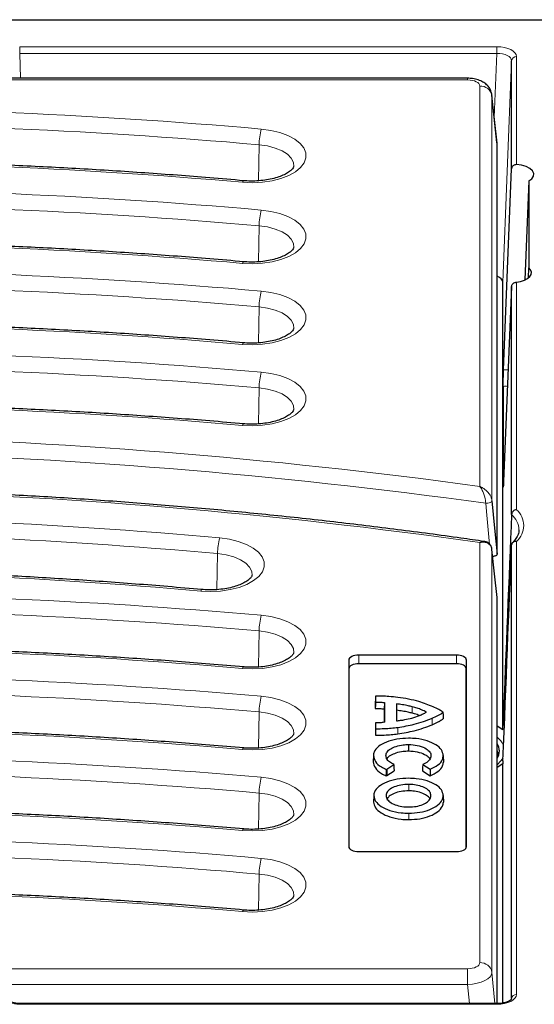
# Model space of a CAD drawing. Units: millimetres. Extents: x 0 to 420, y 0 to 297.
# Drawn here: x 357 to 383, y 127 to 177 of the extents above; entities that cross this region are included whole.
import ezdxf

# ---------------------------------------------------------------- set-up
doc = ezdxf.new("R2010")
doc.units = ezdxf.units.MM

msp = doc.modelspace()

# ---------------------------------------------------------------- linework, layer by layer
at = {"color": 7, "linetype": 'Continuous', "lineweight": 25}
for p, q in [((248.2062, 176.8423), (384.4562, 176.8423)), ((381.9478, 169.2513), (381.9478, 174.7544)), ((379.7047, 173.8617), (319.704, 173.8617)), ((381.2044, 170.597), (380.9479, 173.0081)), ((381.2062, 170.0288), (381.2062, 170.5637)), ((381.2062, 149.6413), (381.2062, 169.8816)), ((381.5415, 159.0232), (381.9478, 169.2513)), ((382.8317, 168.6366), (382.6316, 163.5984)), ((382.8317, 168.6366), (382.8317, 164.2094)), ((382.8112, 163.7076), (382.8317, 164.2094)), ((381.5022, 140.7054), (381.5022, 163.4822)), ((381.9478, 163.2615), (381.5415, 153.3382)), ((381.9478, 151.6601), (381.9478, 163.2615)), ((381.5202, 158.1772), (381.5202, 153.1239)), ((381.9476, 151.6563), (381.9478, 151.6601)), ((381.9478, 150.1067), (381.9476, 150.1029)), ((381.9478, 127.0124), (381.9478, 150.1067)), ((381.0298, 149.522), (380.987, 149.5193)), ((381.2062, 126.7552), (381.2062, 147.4315)), ((379.1375, 144.4955), (374.1625, 144.4955)), ((373.65, 144.2392), (373.65, 134.7517)), ((379.1375, 144.0581), (374.1625, 144.0581)), ((379.65, 134.7517), (379.65, 144.2392)), ((373.6587, 143.8062), (373.6587, 134.7046)), ((379.6413, 134.7046), (379.6413, 143.8062)), ((375.0113, 142.4047), (375.0113, 142.109)), ((375.0047, 142.0828), (375.0047, 141.7808)), ((375.467, 142.0789), (375.4604, 141.7516)), ((375.467, 142.0789), (375.467, 141.0753)), ((376.0793, 142.0167), (376.0793, 141.146)), ((376.0793, 142.0167), (376.0858, 141.688)), ((375.4604, 141.7516), (375.4604, 141.0746)), ((376.0858, 141.688), (376.0858, 141.1469)), ((378.4576, 141.5138), (378.4561, 141.5815)), ((378.4579, 141.5146), (378.4631, 141.2576)), ((375.0185, 141.0489), (375.0185, 140.7497)), ((381.2062, 140.8896), (381.5022, 140.7054)), ((375.0119, 140.7275), (375.0119, 140.4218)), ((376.7005, 139.9503), (376.7004, 139.6223)), ((374.9065, 139.3872), (374.9, 139.0625)), ((378.4697, 139.3795), (378.4763, 139.0547)), ((375.5952, 138.6917), (375.9509, 138.924)), ((377.419, 138.9265), (377.801, 138.6841)), ((381.5022, 138.9626), (381.2062, 138.7784)), ((381.5022, 126.784), (381.5022, 138.9626)), ((375.5643, 138.6773), (375.5952, 138.6917)), ((375.5647, 138.3482), (375.6001, 138.3647)), ((375.5952, 138.6917), (375.6001, 138.3647)), ((375.6001, 138.3647), (375.96, 138.5998)), ((377.4098, 138.6023), (377.7999, 138.3547)), ((374.9241, 137.3443), (374.9176, 137.0196)), ((378.4697, 137.3443), (378.4763, 137.0196)), ((374.1625, 134.4955), (379.1375, 134.4955)), ((381.1982, 126.7551), (356.8812, 126.7551))]:
    msp.add_line(p, q, dxfattribs=at)
at = {"color": 8, "linetype": 'Continuous', "lineweight": 18}
for p, q in [((356.8812, 175.463), (381.1982, 175.463)), ((356.8812, 175.1292), (356.8812, 175.463)), ((381.1982, 175.1292), (381.1982, 175.463)), ((356.8812, 175.1292), (356.9255, 173.8617)), ((381.1982, 175.1292), (356.8812, 175.1292)), ((381.0693, 171.8671), (381.1982, 175.1292)), ((382.1976, 174.9633), (382.1976, 169.464)), ((381.9478, 174.7544), (381.5022, 163.4822)), ((379.7047, 173.7779), (319.8351, 173.7779)), ((379.7047, 173.8617), (379.7047, 173.7779)), ((380.3273, 153.0873), (380.3273, 173.4666)), ((380.9499, 172.9725), (380.9499, 152.3474)), ((381.2062, 170.5637), (380.9499, 172.9725)), ((369.0566, 168.6428), (369.0871, 170.4763)), ((369.0566, 164.5178), (369.0871, 166.3513)), ((382.1976, 163.482), (382.1976, 151.8989)), ((369.0566, 160.3928), (369.0871, 162.2263)), ((369.0566, 156.2678), (369.0871, 158.1013)), ((380.3273, 128.8431), (380.3273, 150.226)), ((380.9499, 149.8723), (380.9499, 128.3491)), ((382.1976, 150.2857), (382.1976, 127.2213)), ((366.9369, 147.8313), (366.9678, 149.6641)), ((369.0566, 143.8928), (369.0871, 145.7263)), ((374.1625, 144.0581), (374.1625, 144.4955)), ((379.1375, 144.0581), (379.1375, 144.4955)), ((373.6587, 143.8062), (373.65, 144.2392)), ((379.6413, 143.8062), (379.65, 144.2392)), ((376.8883, 141.8674), (376.8854, 141.5397)), ((369.0566, 139.7678), (369.0871, 141.6013)), ((377.8961, 141.283), (377.9004, 140.9558)), ((381.5107, 140.9665), (381.5823, 140.9148)), ((376.1456, 140.8144), (376.1474, 140.4864)), ((376.7076, 137.9151), (376.7076, 137.5871)), ((369.0566, 135.6428), (369.0871, 137.4763)), ((376.7076, 136.4489), (376.7076, 136.1209)), ((369.0566, 131.5178), (369.0871, 133.3513)), ((334.5851, 128.5318), (379.7047, 128.5318)), ((379.7047, 127.7264), (379.7047, 128.5318)), ((380.9499, 128.3491), (381.1032, 126.7551)), ((379.7047, 127.7264), (334.3312, 127.7264)), ((379.7981, 126.7551), (379.7047, 127.7264)), ((356.8812, 126.7216), (356.8812, 126.7551)), ((381.1982, 126.7216), (356.8812, 126.7216)), ((381.1982, 126.7216), (381.1982, 126.7551))]:
    msp.add_line(p, q, dxfattribs=at)
at = {"color": 8, "linetype": 'Continuous', "lineweight": 18, "flags": 128}
for points in [[(369.1947, 171.277), (369.685, 171.2102), (370.1424, 171.0994), (370.5513, 170.9486), (370.8978, 170.7627), (371.1701, 170.5482), (371.359, 170.3122), (371.4579, 170.063), (371.4635, 169.8089), (371.3757, 169.5586), (371.1974, 169.3207), (370.9347, 169.1032), (370.5965, 168.9135), (370.1943, 168.7582), (369.742, 168.6424), (369.2547, 168.5701), (368.7493, 168.5439), (368.2427, 168.5645)], [(370.8465, 169.3656), (370.829, 169.5758), (370.7209, 169.792), (370.5252, 169.9921), (370.2506, 170.1676), (369.909, 170.3106), (369.5155, 170.415), (369.0871, 170.4763)], [(369.1947, 167.152), (369.685, 167.0852), (370.1424, 166.9744), (370.5513, 166.8236), (370.8978, 166.6377), (371.1701, 166.4232), (371.359, 166.1872), (371.4579, 165.938), (371.4635, 165.6839), (371.3757, 165.4336), (371.1974, 165.1957), (370.9347, 164.9782), (370.5965, 164.7885), (370.1943, 164.6332), (369.742, 164.5174), (369.2547, 164.4451), (368.7493, 164.4189), (368.2427, 164.4395)], [(370.8465, 165.2406), (370.829, 165.4508), (370.7209, 165.667), (370.5252, 165.8671), (370.2506, 166.0426), (369.909, 166.1856), (369.5155, 166.29), (369.0871, 166.3513)], [(369.1947, 163.027), (369.685, 162.9602), (370.1424, 162.8494), (370.5513, 162.6986), (370.8978, 162.5127), (371.1701, 162.2982), (371.359, 162.0622), (371.4579, 161.813), (371.4635, 161.5589), (371.3757, 161.3086), (371.1974, 161.0707), (370.9347, 160.8532), (370.5965, 160.6635), (370.1943, 160.5082), (369.742, 160.3924), (369.2547, 160.3201), (368.7493, 160.2939), (368.2427, 160.3145)], [(370.8465, 161.1156), (370.829, 161.3258), (370.7209, 161.542), (370.5252, 161.7421), (370.2506, 161.9176), (369.909, 162.0606), (369.5155, 162.165), (369.0871, 162.2263)], [(369.1947, 158.902), (369.685, 158.8352), (370.1424, 158.7244), (370.5513, 158.5736), (370.8978, 158.3877), (371.1701, 158.1732), (371.359, 157.9372), (371.4579, 157.688), (371.4635, 157.4339), (371.3757, 157.1836), (371.1974, 156.9457), (370.9347, 156.7282), (370.5965, 156.5385), (370.1943, 156.3832), (369.742, 156.2674), (369.2547, 156.1951), (368.7493, 156.1689), (368.2427, 156.1895)], [(370.8465, 156.9906), (370.829, 157.2008), (370.7209, 157.417), (370.5252, 157.6171), (370.2506, 157.7926), (369.909, 157.9356), (369.5155, 158.04), (369.0871, 158.1013)], [(380.9499, 152.3474), (380.9428, 152.3243), (380.9231, 152.3014), (380.8917, 152.2799), (380.8504, 152.261), (380.8012, 152.2456), (380.7468, 152.2345), (380.69, 152.2284), (380.6337, 152.2275)], [(380.832, 150.1292), (380.6735, 151.807), (380.6337, 152.2275)], [(367.0771, 150.4647), (367.5671, 150.3972), (368.0239, 150.2858), (368.432, 150.1344), (368.7775, 149.948), (369.0486, 149.7331), (369.2361, 149.4969), (369.3337, 149.2476), (369.3379, 148.9935), (369.2487, 148.7433), (369.0691, 148.5056), (368.8051, 148.2885), (368.4659, 148.0993), (368.0629, 147.9445), (367.6099, 147.8293), (367.1223, 147.7577), (366.6167, 147.7322), (366.1103, 147.7535)], [(368.7215, 148.5542), (368.7048, 148.7613), (368.5979, 148.9775), (368.4033, 149.178), (368.1297, 149.3538), (367.7889, 149.4973), (367.3959, 149.6023), (366.9678, 149.6641)], [(369.1947, 146.527), (369.685, 146.4602), (370.1424, 146.3494), (370.5513, 146.1986), (370.8978, 146.0127), (371.1701, 145.7982), (371.359, 145.5622), (371.4579, 145.313), (371.4635, 145.0589), (371.3757, 144.8086), (371.1974, 144.5707), (370.9347, 144.3532), (370.5965, 144.1635), (370.1943, 144.0082), (369.742, 143.8924), (369.2547, 143.8201), (368.7493, 143.7939), (368.2427, 143.8145)], [(370.8465, 144.6156), (370.829, 144.8258), (370.7209, 145.042), (370.5252, 145.2421), (370.2506, 145.4176), (369.909, 145.5606), (369.5155, 145.665), (369.0871, 145.7263)], [(369.1947, 142.402), (369.685, 142.3352), (370.1424, 142.2244), (370.5513, 142.0736), (370.8978, 141.8877), (371.1701, 141.6732), (371.359, 141.4372), (371.4579, 141.188), (371.4635, 140.9339), (371.3757, 140.6836), (371.1974, 140.4457), (370.9347, 140.2282), (370.5965, 140.0385), (370.1943, 139.8832), (369.742, 139.7674), (369.2547, 139.6951), (368.7493, 139.6689), (368.2427, 139.6895)], [(370.8465, 140.4906), (370.829, 140.7008), (370.7209, 140.917), (370.5252, 141.1171), (370.2506, 141.2926), (369.909, 141.4356), (369.5155, 141.54), (369.0871, 141.6013)], [(381.2604, 139.4007), (381.2485, 139.5339), (381.2062, 139.6649)], [(381.2062, 138.9152), (381.4078, 139.1114), (381.5167, 139.2715)], [(369.1947, 138.277), (369.685, 138.2102), (370.1424, 138.0994), (370.5513, 137.9486), (370.8978, 137.7627), (371.1701, 137.5482), (371.359, 137.3122), (371.4579, 137.063), (371.4635, 136.8089), (371.3757, 136.5586), (371.1974, 136.3207), (370.9347, 136.1032), (370.5965, 135.9135), (370.1943, 135.7582), (369.742, 135.6424), (369.2547, 135.5701), (368.7493, 135.5439), (368.2427, 135.5645)], [(370.8465, 136.3656), (370.829, 136.5758), (370.7209, 136.792), (370.5252, 136.9921), (370.2506, 137.1676), (369.909, 137.3106), (369.5155, 137.415), (369.0871, 137.4763)], [(369.1947, 134.152), (369.685, 134.0852), (370.1424, 133.9744), (370.5513, 133.8236), (370.8978, 133.6377), (371.1701, 133.4232), (371.359, 133.1872), (371.4579, 132.938), (371.4635, 132.6839), (371.3757, 132.4336), (371.1974, 132.1957), (370.9347, 131.9782), (370.5965, 131.7885), (370.1943, 131.6332), (369.742, 131.5174), (369.2547, 131.4451), (368.7493, 131.4189), (368.2427, 131.4395)], [(370.8465, 132.2406), (370.829, 132.4508), (370.7209, 132.667), (370.5252, 132.8671), (370.2506, 133.0426), (369.909, 133.1856), (369.5155, 133.29), (369.0871, 133.3513)]]:
    msp.add_lwpolyline(points, dxfattribs=at)
at = {"color": 7, "linetype": 'Continuous', "lineweight": 25, "flags": 128}
for points in [[(382.8317, 168.6366), (382.9819, 168.7496), (383.0659, 168.8786), (383.0773, 169.0141), (383.0155, 169.1462), (382.8849, 169.2652), (382.6952, 169.3622), (382.4604, 169.4301), (382.1976, 169.464)], [(382.1976, 163.482), (382.4117, 163.5221), (382.6021, 163.5854), (382.7587, 163.6686), (382.8734, 163.7675), (382.9402, 163.8768), (382.9556, 163.9909), (382.9188, 164.1037), (382.8317, 164.2094)], [(380.9499, 152.3474), (381.0813, 150.9599), (381.2062, 149.6413)], [(381.2062, 147.4315), (381.0791, 148.6418), (380.9499, 149.8723)], [(374.1625, 144.4955), (374.0625, 144.4906), (373.9664, 144.476), (373.8778, 144.4523), (373.8001, 144.4204), (373.7364, 144.3816), (373.689, 144.3373), (373.6598, 144.2892), (373.65, 144.2392)], [(379.65, 144.2392), (379.6401, 144.2892), (379.611, 144.3373), (379.5636, 144.3816), (379.4999, 144.4204), (379.4222, 144.4523), (379.3336, 144.476), (379.2375, 144.4906), (379.1375, 144.4955)], [(374.1625, 144.0581), (374.0642, 144.0533), (373.9697, 144.0389), (373.8826, 144.0157), (373.8063, 143.9843), (373.7436, 143.9462), (373.6971, 143.9026), (373.6684, 143.8554), (373.6587, 143.8062)], [(379.6413, 143.8062), (379.6316, 143.8554), (379.6029, 143.9026), (379.5564, 143.9462), (379.4937, 143.9843), (379.4174, 144.0157), (379.3303, 144.0389), (379.2358, 144.0533), (379.1375, 144.0581)], [(375.0113, 142.4047), (375.008, 142.2438), (375.0047, 142.0828)], [(375.0113, 142.109), (375.008, 141.9449), (375.0047, 141.7808)], [(375.0185, 141.0489), (375.0152, 140.8882), (375.0119, 140.7275)], [(375.0185, 140.7497), (375.0152, 140.5858), (375.0119, 140.4218)], [(375.9509, 138.924), (375.9555, 138.7619), (375.96, 138.5998)], [(377.419, 138.9265), (377.4144, 138.7644), (377.4098, 138.6023)], [(375.5643, 138.6773), (375.5645, 138.5128), (375.5647, 138.3482)], [(377.801, 138.6841), (377.8004, 138.5194), (377.7999, 138.3547)], [(373.65, 134.7517), (373.6598, 134.7017), (373.689, 134.6537), (373.7364, 134.6094), (373.8001, 134.5705), (373.8778, 134.5387), (373.9664, 134.515), (374.0625, 134.5004), (374.1625, 134.4955)], [(379.1375, 134.4955), (379.2375, 134.5004), (379.3336, 134.515), (379.4222, 134.5387), (379.4999, 134.5705), (379.5636, 134.6094), (379.611, 134.6537), (379.6401, 134.7017), (379.65, 134.7517)]]:
    msp.add_lwpolyline(points, dxfattribs=at)
at = {"color": 8, "linetype": 'Continuous', "lineweight": 18}
for centre, radius, start, end in [((382.1827, 174.7273), 0.2365, 86.3893, 173.42293), ((380.3618, 172.8708), 0.5968, 9.81539, 93.31596), ((343.9638, -117.4705), 289.8477, 85.006153, 95.576043), ((343.9634, -116.9696), 288.5417, 85.004863, 95.577333), ((372.1603, 170.4708), 3.0733, 164.79295, 179.89874), ((343.9631, -109.224), 278.8476, 85.004863, 95.577333), ((368.3429, 168.5563), 0.1005, 116.90866, 175.29552), ((343.9638, -121.5955), 289.8477, 85.006153, 95.576043), ((343.9634, -121.0946), 288.5417, 85.004863, 95.577333), ((372.1603, 166.3458), 3.0733, 164.79295, 179.89874), ((343.9631, -113.349), 278.8476, 85.004863, 95.577333), ((368.3429, 164.4313), 0.1005, 116.90866, 175.29552), ((343.9638, -125.7205), 289.8477, 85.006153, 95.576043), ((343.9634, -125.2196), 288.5417, 85.004863, 95.577333), ((372.1603, 162.2208), 3.0733, 164.79295, 179.89874), ((343.9631, -117.474), 278.8476, 85.004863, 95.577333), ((368.3429, 160.3063), 0.1005, 116.90866, 175.29552), ((343.9638, -129.8455), 289.8477, 85.006153, 95.576043), ((343.9634, -129.3446), 288.5417, 85.004863, 95.577333), ((372.1603, 158.0958), 3.0733, 164.79295, 179.89874), ((343.9631, -121.599), 278.8476, 85.004863, 95.577333), ((368.3429, 156.1813), 0.1005, 116.90866, 175.29552), ((341.4036, -132.3582), 288.0871, 82.234975, 95.093195), ((341.4024, -131.8344), 286.7582, 82.136721, 95.094715), ((341.401, -123.9253), 276.901, 81.918682, 95.098249), ((381.5055, 151.0923), 1.0629, 310.63321, 49.36679), ((341.4426, -138.3895), 289.9894, 84.928547, 95.067441), ((381.252, 150.8366), 1.075, 1.38426, 49.68014), ((341.4426, -137.9585), 288.7529, 84.928547, 95.067441), ((369.9951, 149.6585), 3.0273, 164.55671, 179.89485), ((341.4426, -130.2058), 279.0517, 84.928547, 95.067441), ((343.9638, -142.2205), 289.8477, 85.006153, 95.576043), ((366.2104, 147.7447), 0.1005, 116.36365, 174.97143), ((343.9634, -141.7196), 288.5417, 85.004863, 95.577333), ((372.1603, 145.7208), 3.0733, 164.79295, 179.89874), ((343.9631, -133.974), 278.8476, 85.004863, 95.577333), ((368.3429, 143.8063), 0.1005, 116.90866, 175.29552), ((343.9638, -146.3455), 289.8477, 85.006153, 95.576043), ((343.9634, -145.8446), 288.5417, 85.004863, 95.577333), ((372.1603, 141.5958), 3.0733, 164.79295, 179.89874), ((343.9631, -138.099), 278.8476, 85.004863, 95.577333), ((380.4826, 139.3807), 1.1855, 26.63291, 52.38149), ((343.9638, -150.4705), 289.8477, 85.006153, 95.576043), ((368.3429, 139.6813), 0.1005, 116.90866, 175.29552), ((343.9634, -149.9696), 288.5417, 85.004863, 95.577333), ((372.1603, 137.4708), 3.0733, 164.79295, 179.89874), ((343.9631, -142.224), 278.8476, 85.004863, 95.577333), ((368.3429, 135.5563), 0.1005, 116.90866, 175.29552), ((343.9638, -154.5955), 289.8477, 85.006153, 95.576043), ((343.9634, -154.0946), 288.5417, 85.004863, 95.577333), ((372.1603, 133.3458), 3.0733, 164.79295, 179.89874), ((343.9631, -146.349), 278.8476, 85.004863, 95.577333), ((368.3431, 131.4312), 0.1007, 117.02259, 175.25078), ((380.3618, 128.2473), 0.5968, 9.81539, 93.31596), ((382.1827, 126.9853), 0.2365, 86.3893, 173.42293)]:
    msp.add_arc(centre, radius, start, end, dxfattribs=at)
at = {"color": 7, "linetype": 'Continuous', "lineweight": 25}
msp.add_arc((380.6779, 139.6175), 0.6473, 324.70529, 35.29471, dxfattribs=at)
at = {"color": 8, "linetype": 'Continuous', "lineweight": 18}
for centre, major_axis, ratio, start_param, end_param in [((381.197, 174.9627), (1.0006, 0.0008), 0.4999994, 6.2827793, 7.8523577), ((381.197, 174.7462), (0.7507, 0.0112), 0.5099624, 6.2751415, 7.8447198), ((379.6999, 173.4642), (0.6274, 0.0032), 0.499976, 6.2806535, 7.8438536), ((379.6999, 128.8455), (0.6274, -0.0032), 0.499976, 4.722517, 6.2857172), ((379.6999, 128.3043), (1.2497, 0.0597), 0.4615752, 4.6941507, 6.2573509), ((356.882, 127.0968), (0.7504, 0.0005), 0.5000657, 3.2634063, 4.7109519), ((381.197, 127.2219), (1.0006, -0.0008), 0.4999994, 4.7140129, 6.2835913)]:
    msp.add_ellipse(centre, major_axis=major_axis, ratio=ratio, start_param=start_param, end_param=end_param, dxfattribs=at)
at = {"color": 7, "linetype": 'Continuous', "lineweight": 25}
for centre, major_axis, ratio, start_param, end_param in [((379.6999, 172.923), (1.2495, 0.066), 0.5365293, 6.258617, 6.3117427), ((379.9514, 170.5589), (1.2548, 0.0064), 0.499976, 6.2806535, 6.3337792), ((380.7518, 163.4818), (0.7505, 0.0006), 0.4999994, 6.2827793, 7.2031392), ((380.2059, 107.6846), (2.4997, 62.0113), 0.0007028, 0.7826155, 1.0042956), ((380.2059, 107.6846), (2.4997, 62.0113), 0.0007028, 5.2440256, 5.4657057)]:
    msp.add_ellipse(centre, major_axis=major_axis, ratio=ratio, start_param=start_param, end_param=end_param, dxfattribs=at)
for points, knots in [([(380.9523, 172.9253), (380.9452, 173.0049), (380.9312, 173.1615), (380.8265, 173.3708), (380.6783, 173.5432), (380.4865, 173.6813), (380.2485, 173.7859), (379.981, 173.8504), (379.7921, 173.8581), (379.7047, 173.8617)], [0, 0, 0, 0, 0.1380366, 0.2717311, 0.4022551, 0.5388143, 0.6897447, 0.8565032, 1, 1, 1, 1]), ([(368.2974, 168.6459), (367.7201, 168.6954), (366.0462, 168.839), (363.2658, 169.0469), (359.9541, 169.2565), (356.6333, 169.4263), (353.3055, 169.5569), (349.9725, 169.6479), (346.6361, 169.6994), (343.2982, 169.7114), (339.9607, 169.6838), (336.6254, 169.6167), (333.2942, 169.5101), (329.969, 169.364), (326.6515, 169.1788), (323.3439, 168.9535), (320.0582, 168.6928), (317.883, 168.4867), (316.8011, 168.3842)], [0, 0, 0, 0, 0.03392761, 0.09837741, 0.16282764, 0.22727728, 0.29172646, 0.35617529, 0.42062388, 0.48507234, 0.5495208, 0.61396933, 0.67841803, 0.74286703, 0.80731643, 0.87176635, 0.9362169, 1, 1, 1, 1]), ([(382.1976, 169.464), (382.1704, 169.4629), (382.116, 169.4609), (382.0424, 169.4246), (381.9855, 169.3692), (381.9541, 169.3075), (381.9495, 169.2671), (381.9478, 169.2513)], [0, 0, 0, 0, 0.2128901, 0.4257412, 0.6403124, 0.8595102, 1, 1, 1, 1]), ([(370.8466, 169.371), (370.8453, 169.3614), (370.8427, 169.3428), (370.7956, 169.2601), (370.6812, 169.144), (370.4912, 169.0141), (370.2374, 168.8904), (369.9254, 168.7821), (369.5647, 168.6973), (369.1686, 168.6424), (368.76, 168.6221), (368.4674, 168.6316), (368.3173, 168.6442), (368.2974, 168.6459)], [0, 0, 0, 0, 0.0983503, 0.1911806, 0.2901644, 0.3857044, 0.4820146, 0.5804754, 0.681079, 0.7833179, 0.8865858, 0.9849035, 1, 1, 1, 1]), ([(368.2974, 164.5209), (367.7201, 164.5704), (366.0462, 164.714), (363.2658, 164.9219), (359.9541, 165.1315), (356.6333, 165.3013), (353.3055, 165.4319), (349.9725, 165.5229), (346.6361, 165.5744), (343.2982, 165.5864), (339.9607, 165.5588), (336.6254, 165.4917), (333.2942, 165.3851), (329.969, 165.239), (326.6515, 165.0538), (323.3439, 164.8285), (320.0582, 164.5678), (317.883, 164.3617), (316.8011, 164.2592)], [0, 0, 0, 0, 0.0339276, 0.0983774, 0.1628276, 0.2272773, 0.2917265, 0.3561753, 0.4206239, 0.4850723, 0.5495208, 0.6139693, 0.678418, 0.742867, 0.8073164, 0.8717663, 0.9362169, 1, 1, 1, 1]), ([(370.8466, 165.246), (370.8453, 165.2364), (370.8427, 165.2178), (370.7956, 165.1351), (370.6812, 165.019), (370.4912, 164.8891), (370.2374, 164.7654), (369.9254, 164.6571), (369.5647, 164.5723), (369.1686, 164.5174), (368.76, 164.4971), (368.4674, 164.5066), (368.3173, 164.5192), (368.2974, 164.5209)], [0, 0, 0, 0, 0.0983503, 0.1911806, 0.2901644, 0.3857044, 0.4820146, 0.5804754, 0.681079, 0.7833179, 0.8865858, 0.9849035, 1, 1, 1, 1]), ([(381.9478, 163.2615), (381.9515, 163.2854), (381.959, 163.3331), (382.0046, 163.396), (382.0693, 163.4444), (382.1379, 163.4721), (382.1811, 163.4793), (382.1976, 163.482)], [0, 0, 0, 0, 0.21829724, 0.43661942, 0.65400849, 0.86814619, 1, 1, 1, 1]), ([(368.2974, 160.3959), (367.7201, 160.4454), (366.0462, 160.589), (363.2658, 160.7969), (359.9541, 161.0065), (356.6333, 161.1763), (353.3055, 161.3069), (349.9725, 161.3979), (346.6361, 161.4494), (343.2982, 161.4614), (339.9607, 161.4338), (336.6254, 161.3667), (333.2942, 161.2601), (329.969, 161.114), (326.6515, 160.9288), (323.3439, 160.7035), (320.0582, 160.4428), (317.883, 160.2367), (316.8011, 160.1342)], [0, 0, 0, 0, 0.0339276, 0.0983774, 0.1628276, 0.2272773, 0.2917265, 0.3561753, 0.4206239, 0.4850723, 0.5495208, 0.6139693, 0.678418, 0.742867, 0.8073164, 0.8717663, 0.9362169, 1, 1, 1, 1]), ([(370.8466, 161.121), (370.8453, 161.1114), (370.8427, 161.0928), (370.7956, 161.0101), (370.6812, 160.894), (370.4912, 160.7641), (370.2374, 160.6404), (369.9254, 160.5321), (369.5647, 160.4473), (369.1686, 160.3924), (368.76, 160.3721), (368.4674, 160.3816), (368.3173, 160.3942), (368.2974, 160.3959)], [0, 0, 0, 0, 0.0983503, 0.1911806, 0.2901644, 0.3857044, 0.4820146, 0.5804754, 0.681079, 0.7833179, 0.8865858, 0.9849035, 1, 1, 1, 1]), ([(381.5202, 158.1772), (381.5205, 158.2198), (381.521, 158.3052), (381.5249, 158.4988), (381.5305, 158.7113), (381.5365, 158.8923), (381.5402, 158.9894), (381.5415, 159.0232)], [0, 0, 0, 0, 0.2254092, 0.4512088, 0.6693439, 0.8846212, 1, 1, 1, 1]), ([(368.2974, 156.2709), (367.7201, 156.3204), (366.0462, 156.464), (363.2658, 156.6719), (359.9541, 156.8815), (356.6333, 157.0513), (353.3055, 157.1819), (349.9725, 157.2729), (346.6361, 157.3244), (343.2982, 157.3364), (339.9607, 157.3088), (336.6254, 157.2417), (333.2942, 157.1351), (329.969, 156.989), (326.6515, 156.8038), (323.3439, 156.5785), (320.0582, 156.3178), (317.883, 156.1117), (316.8011, 156.0092)], [0, 0, 0, 0, 0.0339276, 0.0983774, 0.1628276, 0.2272773, 0.2917265, 0.3561753, 0.4206239, 0.4850723, 0.5495208, 0.6139693, 0.678418, 0.742867, 0.8073164, 0.8717663, 0.9362169, 1, 1, 1, 1]), ([(370.8466, 156.996), (370.8453, 156.9864), (370.8427, 156.9678), (370.7956, 156.8851), (370.6812, 156.769), (370.4912, 156.6391), (370.2374, 156.5154), (369.9254, 156.4071), (369.5647, 156.3223), (369.1686, 156.2674), (368.76, 156.2471), (368.4674, 156.2566), (368.3173, 156.2692), (368.2974, 156.2709)], [0, 0, 0, 0, 0.0983503, 0.1911806, 0.2901644, 0.3857044, 0.4820146, 0.5804754, 0.681079, 0.7833179, 0.8865858, 0.9849035, 1, 1, 1, 1]), ([(380.5534, 150.2823), (380.1589, 150.3392), (378.6952, 150.5504), (376.1466, 150.8881), (372.9018, 151.2809), (369.639, 151.6342), (366.3605, 151.949), (363.0681, 152.2248), (359.7636, 152.4615), (356.4489, 152.659), (353.1259, 152.8172), (349.7963, 152.9359), (346.462, 153.0151), (343.125, 153.0548), (339.787, 153.055), (336.45, 153.0156), (333.1157, 152.9367), (329.7861, 152.8182), (326.463, 152.6606), (323.1484, 152.4628), (319.9053, 152.233), (317.7738, 152.0502), (316.739, 151.9615)], [0, 0, 0, 0, 0.0191071, 0.0708903, 0.1226733, 0.1744555, 0.2262368, 0.2780175, 0.3297975, 0.3815769, 0.433356, 0.4851346, 0.5369131, 0.5886913, 0.6404695, 0.6922477, 0.744026, 0.7958045, 0.8475832, 0.8993623, 0.9511418, 1, 1, 1, 1]), ([(381.5415, 153.3382), (381.539, 153.282), (381.5342, 153.1695), (381.5277, 153.0662), (381.5229, 153.0285), (381.5206, 153.0559), (381.5203, 153.1056), (381.5202, 153.1239)], [0, 0, 0, 0, 0.21832874, 0.43665748, 0.65498622, 0.87331497, 1, 1, 1, 1]), ([(382.1976, 151.8989), (382.1969, 151.8988), (382.1793, 151.8967), (382.1339, 151.887), (382.0657, 151.8555), (382.0025, 151.8004), (381.9586, 151.7327), (381.9514, 151.6843), (381.9478, 151.6601)], [0, 0, 0, 0, 0.00610678, 0.13968735, 0.36061928, 0.57568168, 0.78778758, 1, 1, 1, 1]), ([(382.3193, 150.8775), (382.3214, 150.8538), (382.3303, 150.7548), (382.2731, 150.5902), (382.1575, 150.3886), (382.04, 150.2675), (381.9877, 150.2136)], [0, 0, 0, 0, 0.1110942, 0.4635998, 0.7612346, 1, 1, 1, 1]), ([(380.9469, 149.8791), (380.9467, 149.8879), (380.9458, 149.9558), (380.8938, 150.078), (380.7767, 150.2052), (380.6513, 150.2707), (380.5748, 150.2757), (380.5523, 150.2772)], [0, 0, 0, 0, 0.041579, 0.3209498, 0.6140396, 0.8861938, 1, 1, 1, 1]), ([(382.1976, 150.2857), (382.1969, 150.2858), (382.1793, 150.2878), (382.1339, 150.2888), (382.0657, 150.2735), (382.0025, 150.2337), (381.9586, 150.1767), (381.9514, 150.13), (381.9478, 150.1067)], [0, 0, 0, 0, 0.0061068, 0.1396873, 0.3606193, 0.5756817, 0.7877876, 1, 1, 1, 1]), ([(381.1514, 149.5517), (381.1317, 149.5455), (381.0967, 149.5343), (381.0501, 149.5257), (381.0298, 149.522)], [0, 0, 0, 0, 0.5623817, 1, 1, 1, 1]), ([(381.2062, 149.6413), (381.2037, 149.6265), (381.1987, 149.5968), (381.1672, 149.5668), (381.1514, 149.5517)], [0, 0, 0, 0, 0.4987547, 1, 1, 1, 1]), ([(366.1658, 147.8348), (365.5888, 147.8851), (363.9157, 148.031), (361.1364, 148.2427), (357.8259, 148.4569), (354.5061, 148.6313), (351.179, 148.7664), (347.8464, 148.862), (344.5103, 148.9182), (341.1725, 148.9347), (337.8349, 148.9118), (334.4992, 148.8492), (331.1675, 148.7472), (327.8414, 148.6057), (324.523, 148.4249), (321.2141, 148.2045), (318.621, 148.0016), (317.1321, 147.871), (316.739, 147.8365)], [0, 0, 0, 0, 0.0353659, 0.1025479, 0.1697303, 0.2369122, 0.3040935, 0.3712745, 0.4384551, 0.5056357, 0.5728162, 0.6399968, 0.7071775, 0.7743586, 0.84154, 0.908722, 0.9759047, 1, 1, 1, 1]), ([(368.7218, 148.5597), (368.7204, 148.5498), (368.7176, 148.5307), (368.6697, 148.4473), (368.5546, 148.331), (368.3639, 148.2011), (368.1094, 148.0775), (367.7968, 147.9694), (367.4357, 147.8849), (367.0393, 147.8303), (366.6306, 147.8104), (366.3372, 147.8202), (366.1865, 147.833), (366.1658, 147.8348)], [0, 0, 0, 0, 0.0994547, 0.1920568, 0.29076, 0.3861315, 0.4822902, 0.5806013, 0.6810475, 0.78312, 0.8862132, 0.9843548, 1, 1, 1, 1]), ([(368.2974, 143.8959), (367.7201, 143.9454), (366.0462, 144.089), (363.2658, 144.2969), (359.9541, 144.5065), (356.6333, 144.6763), (353.3055, 144.8069), (349.9725, 144.8979), (346.6361, 144.9494), (343.2982, 144.9614), (339.9607, 144.9338), (336.6254, 144.8667), (333.2942, 144.7601), (329.969, 144.614), (326.6515, 144.4288), (323.3439, 144.2035), (320.0582, 143.9428), (317.883, 143.7367), (316.8011, 143.6342)], [0, 0, 0, 0, 0.0339276, 0.0983774, 0.1628276, 0.2272773, 0.2917265, 0.3561753, 0.4206239, 0.4850723, 0.5495208, 0.6139693, 0.678418, 0.742867, 0.8073164, 0.8717663, 0.9362169, 1, 1, 1, 1]), ([(370.8466, 144.621), (370.8453, 144.6114), (370.8427, 144.5928), (370.7956, 144.5101), (370.6812, 144.394), (370.4912, 144.2641), (370.2374, 144.1404), (369.9254, 144.0321), (369.5647, 143.9473), (369.1686, 143.8924), (368.76, 143.8721), (368.4674, 143.8816), (368.3173, 143.8942), (368.2974, 143.8959)], [0, 0, 0, 0, 0.0983503, 0.1911806, 0.2901644, 0.3857044, 0.4820146, 0.5804754, 0.681079, 0.7833179, 0.8865858, 0.9849035, 1, 1, 1, 1]), ([(376.1456, 142.3471), (375.998, 142.3621), (375.7379, 142.3887), (375.3579, 142.4095), (375.1272, 142.4063), (375.0113, 142.4047)], [0, 0, 0, 0, 0.3951051, 0.6962002, 1, 1, 1, 1]), ([(377.9502, 141.862), (377.7152, 141.9567), (377.33, 142.1119), (376.7049, 142.2622), (376.3333, 142.3186), (376.1456, 142.3471)], [0, 0, 0, 0, 0.4365048, 0.7155232, 1, 1, 1, 1]), ([(375.0113, 142.109), (375.0488, 142.1092), (375.1441, 142.1097), (375.2976, 142.1006), (375.4102, 142.0862), (375.467, 142.0789)], [0, 0, 0, 0, 0.24412444, 0.61940239, 1, 1, 1, 1]), ([(376.8883, 141.8674), (376.8208, 141.8838), (376.6579, 141.9232), (376.3905, 141.9781), (376.1834, 142.0038), (376.0793, 142.0167)], [0, 0, 0, 0, 0.26035462, 0.62822776, 1, 1, 1, 1]), ([(377.613, 141.5903), (377.5317, 141.6324), (377.385, 141.7082), (377.1363, 141.7983), (376.9713, 141.8443), (376.8883, 141.8674)], [0, 0, 0, 0, 0.38195982, 0.68924666, 1, 1, 1, 1]), ([(378.4565, 141.5824), (378.4565, 141.5826), (378.4562, 141.5834), (378.4537, 141.5869), (378.4412, 141.6001), (378.3756, 141.6488), (378.2175, 141.7431), (378.0505, 141.8174), (377.9502, 141.862)], [0, 0, 0, 0, 0.00140226, 0.00690554, 0.02894659, 0.11706099, 0.46975078, 1, 1, 1, 1]), ([(375.0047, 141.7808), (375.0423, 141.7811), (375.1375, 141.7819), (375.291, 141.7732), (375.4037, 141.7588), (375.4604, 141.7516)], [0, 0, 0, 0, 0.2442414, 0.61941, 1, 1, 1, 1]), ([(376.8854, 141.5397), (376.8178, 141.5561), (376.6564, 141.5952), (376.392, 141.6495), (376.1882, 141.6751), (376.0858, 141.688)], [0, 0, 0, 0, 0.2633127, 0.6297868, 1, 1, 1, 1]), ([(376.8615, 141.2957), (376.997, 141.3365), (377.2019, 141.3982), (377.4397, 141.5054), (377.5552, 141.562), (377.613, 141.5903)], [0, 0, 0, 0, 0.4934979, 0.7463383, 1, 1, 1, 1]), ([(377.2503, 141.4242), (377.2106, 141.4393), (377.0958, 141.483), (376.9686, 141.5173), (376.8854, 141.5397)], [0, 0, 0, 0, 0.3459464, 1, 1, 1, 1]), ([(377.8961, 141.283), (377.9974, 141.3285), (378.1499, 141.3969), (378.3077, 141.4825), (378.3805, 141.5262), (378.4143, 141.5481), (378.4339, 141.5619), (378.4449, 141.5705), (378.4509, 141.5757), (378.4541, 141.5788), (378.4556, 141.5806), (378.4562, 141.5816), (378.4564, 141.5821), (378.4565, 141.5823), (378.4565, 141.5824), (378.4565, 141.5824), (378.4565, 141.5824)], [0, 0, 0, 0, 0.49561845, 0.74617743, 0.84743448, 0.9100186, 0.94805043, 0.97078859, 0.98414461, 0.99182628, 0.99610346, 0.99841776, 0.99946849, 0.99985445, 0.99996946, 1, 1, 1, 1]), ([(375.467, 141.0753), (375.3941, 141.067), (375.284, 141.0544), (375.1332, 141.048), (375.0568, 141.0486), (375.0185, 141.0489)], [0, 0, 0, 0, 0.49445586, 0.74638701, 1, 1, 1, 1]), ([(376.0793, 141.146), (376.1515, 141.1561), (376.2959, 141.1764), (376.563, 141.2192), (376.7457, 141.266), (376.8615, 141.2957)], [0, 0, 0, 0, 0.2680171, 0.5361529, 1, 1, 1, 1]), ([(376.1456, 140.8144), (376.4319, 140.863), (376.8904, 140.9408), (377.4676, 141.1111), (377.7526, 141.2255), (377.8961, 141.283)], [0, 0, 0, 0, 0.4522276, 0.7240865, 1, 1, 1, 1]), ([(376.1474, 140.4864), (376.4337, 140.535), (376.8926, 140.6129), (377.4707, 140.7835), (377.7565, 140.8981), (377.9004, 140.9558)], [0, 0, 0, 0, 0.451576, 0.7237536, 1, 1, 1, 1]), ([(377.9004, 140.9558), (377.924, 140.966), (377.9712, 140.9865), (378.0405, 141.0181), (378.1087, 141.0503), (378.1754, 141.0833), (378.2298, 141.1113), (378.2724, 141.1342), (378.3039, 141.1516), (378.3349, 141.1692), (378.3742, 141.1924), (378.4119, 141.2161), (378.4427, 141.2375), (378.4562, 141.2489), (378.4621, 141.2545), (378.4629, 141.2569), (378.4631, 141.2576)], [0, 0, 0, 0, 0.1131155, 0.2262314, 0.3393478, 0.452465, 0.5655836, 0.6221402, 0.678697, 0.7352542, 0.7918121, 0.8988691, 0.9546348, 0.9821209, 0.9949065, 1, 1, 1, 1]), ([(381.5022, 140.7054), (381.5033, 140.7436), (381.5053, 140.8203), (381.5084, 140.9111), (381.5102, 140.9558), (381.5107, 140.9665)], [0, 0, 0, 0, 0.430513, 0.8640315, 1, 1, 1, 1]), ([(368.2974, 139.7709), (367.7201, 139.8204), (366.0462, 139.964), (363.2658, 140.1719), (359.9541, 140.3815), (356.6333, 140.5513), (353.3055, 140.6819), (349.9725, 140.7729), (346.6361, 140.8244), (343.2982, 140.8364), (339.9607, 140.8088), (336.6254, 140.7417), (333.2942, 140.6351), (329.969, 140.489), (326.6515, 140.3038), (323.3439, 140.0785), (320.0582, 139.8178), (317.883, 139.6117), (316.8011, 139.5092)], [0, 0, 0, 0, 0.0339276, 0.0983774, 0.1628276, 0.2272773, 0.2917265, 0.3561753, 0.4206239, 0.4850723, 0.5495208, 0.6139693, 0.678418, 0.742867, 0.8073164, 0.8717663, 0.9362169, 1, 1, 1, 1]), ([(370.8466, 140.496), (370.8453, 140.4864), (370.8427, 140.4678), (370.7956, 140.3851), (370.6812, 140.269), (370.4912, 140.1391), (370.2374, 140.0154), (369.9254, 139.9071), (369.5647, 139.8223), (369.1686, 139.7674), (368.76, 139.7471), (368.4674, 139.7566), (368.3173, 139.7692), (368.2974, 139.7709)], [0, 0, 0, 0, 0.0983503, 0.1911806, 0.2901644, 0.3857044, 0.4820146, 0.5804754, 0.681079, 0.7833179, 0.8865858, 0.9849035, 1, 1, 1, 1]), ([(375.0119, 140.4218), (375.1628, 140.423), (375.4289, 140.4251), (375.8083, 140.4498), (376.0342, 140.4742), (376.1474, 140.4864)], [0, 0, 0, 0, 0.39478399, 0.69666881, 1, 1, 1, 1]), ([(375.0185, 140.7497), (375.1693, 140.7511), (375.434, 140.7535), (375.8106, 140.7781), (376.0338, 140.8022), (376.1456, 140.8144)], [0, 0, 0, 0, 0.3975877, 0.6980893, 1, 1, 1, 1]), ([(376.7004, 140.2676), (376.4988, 140.2577), (376.0954, 140.2378), (375.5553, 140.0829), (375.1437, 139.8551), (374.9336, 139.6067), (374.9138, 139.4464), (374.9065, 139.3872)], [0, 0, 0, 0, 0.2169265, 0.4339541, 0.6539766, 0.8722622, 1, 1, 1, 1]), ([(375.5444, 139.3795), (375.5566, 139.4425), (375.5808, 139.5679), (375.7752, 139.7336), (376.0609, 139.861), (376.3851, 139.9342), (376.6084, 139.9456), (376.7005, 139.9503)], [0, 0, 0, 0, 0.2102217, 0.4181298, 0.6251029, 0.8452903, 1, 1, 1, 1]), ([(378.4697, 139.3795), (378.4503, 139.4786), (378.4114, 139.6769), (378.1063, 139.9421), (377.657, 140.145), (377.1576, 140.2528), (376.8282, 140.2635), (376.7004, 140.2676)], [0, 0, 0, 0, 0.2137919, 0.4274739, 0.6437632, 0.8617732, 1, 1, 1, 1]), ([(376.7005, 139.9503), (376.8522, 139.9382), (377.1552, 139.9141), (377.5301, 139.7861), (377.7665, 139.6147), (377.8378, 139.4716), (377.8415, 139.395), (377.8422, 139.3795)], [0, 0, 0, 0, 0.2570258, 0.5135545, 0.7408661, 0.9475662, 1, 1, 1, 1]), ([(374.9065, 139.3872), (374.928, 139.2826), (374.9711, 139.0727), (375.2382, 138.8288), (375.4785, 138.7172), (375.5643, 138.6773)], [0, 0, 0, 0, 0.3895927, 0.78188, 1, 1, 1, 1]), ([(375.9509, 138.924), (375.8685, 138.9666), (375.7016, 139.0528), (375.5691, 139.2158), (375.5522, 139.3278), (375.5444, 139.3795)], [0, 0, 0, 0, 0.3446562, 0.6973342, 1, 1, 1, 1]), ([(375.6015, 139.2029), (375.605, 139.215), (375.6262, 139.2883), (375.7856, 139.406), (376.0629, 139.5336), (376.387, 139.6062), (376.6088, 139.6176), (376.7004, 139.6223)], [0, 0, 0, 0, 0.0495378, 0.2996702, 0.5487329, 0.8137066, 1, 1, 1, 1]), ([(376.7004, 139.6223), (376.8526, 139.6102), (377.1559, 139.5862), (377.5213, 139.4573), (377.7349, 139.3189), (377.7715, 139.228), (377.7816, 139.2029)], [0, 0, 0, 0, 0.3120256, 0.6216231, 0.8957429, 1, 1, 1, 1]), ([(377.8422, 139.3795), (377.8287, 139.3095), (377.802, 139.1712), (377.6216, 139.0171), (377.4695, 138.9491), (377.419, 138.9265)], [0, 0, 0, 0, 0.4060071, 0.8029449, 1, 1, 1, 1]), ([(377.801, 138.6841), (377.9433, 138.7541), (378.2286, 138.8945), (378.4374, 139.148), (378.4605, 139.3135), (378.4697, 139.3795)], [0, 0, 0, 0, 0.3744888, 0.7506622, 1, 1, 1, 1]), ([(381.2566, 139.3957), (381.2572, 139.3862), (381.259, 139.3531), (381.2504, 139.3109), (381.2132, 139.2597), (381.2062, 139.25)], [0, 0, 0, 0, 0.2449832, 0.8577505, 1, 1, 1, 1]), ([(374.9, 139.0625), (374.9215, 138.9575), (374.9647, 138.7468), (375.2338, 138.5011), (375.4769, 138.3888), (375.5647, 138.3482)], [0, 0, 0, 0, 0.3882212, 0.7791262, 1, 1, 1, 1]), ([(377.7999, 138.3547), (377.9432, 138.4247), (378.2304, 138.565), (378.443, 138.82), (378.4667, 138.9873), (378.4763, 139.0547)], [0, 0, 0, 0, 0.3726958, 0.7471138, 1, 1, 1, 1]), ([(381.5107, 139.1194), (381.5093, 139.0882), (381.5067, 139.0261), (381.5039, 138.9823), (381.5026, 138.9668), (381.5022, 138.9626)], [0, 0, 0, 0, 0.4232086, 0.8441848, 1, 1, 1, 1]), ([(376.7076, 138.2253), (376.5071, 138.2155), (376.1062, 138.1958), (375.5705, 138.0417), (375.1629, 137.8154), (374.952, 137.5671), (374.9317, 137.4054), (374.9241, 137.3443)], [0, 0, 0, 0, 0.2161458, 0.4322102, 0.6503101, 0.8679142, 1, 1, 1, 1]), ([(376.7076, 137.9151), (376.5735, 137.9086), (376.3065, 137.8957), (375.955, 137.7931), (375.6964, 137.6444), (375.5682, 137.4853), (375.5562, 137.3829), (375.5516, 137.3443)], [0, 0, 0, 0, 0.2225622, 0.4431983, 0.6587356, 0.8713501, 1, 1, 1, 1]), ([(378.4697, 137.3443), (378.4504, 137.4437), (378.4118, 137.6421), (378.1066, 137.9059), (377.6591, 138.1053), (377.1638, 138.2107), (376.8365, 138.2212), (376.7076, 138.2253)], [0, 0, 0, 0, 0.21523661, 0.42998283, 0.64418458, 0.85991376, 1, 1, 1, 1]), ([(377.8422, 137.3443), (377.8324, 137.4044), (377.8127, 137.525), (377.6332, 137.6905), (377.3599, 137.8236), (377.0318, 137.9028), (376.8045, 137.9115), (376.7076, 137.9151)], [0, 0, 0, 0, 0.2012695, 0.403952, 0.6177961, 0.8371902, 1, 1, 1, 1]), ([(374.9241, 137.3443), (374.9436, 137.246), (374.9826, 137.0493), (375.2858, 136.784), (375.7354, 136.5771), (376.2417, 136.4645), (376.5777, 136.4533), (376.7076, 136.4489)], [0, 0, 0, 0, 0.2105116, 0.4213531, 0.6391918, 0.8604912, 1, 1, 1, 1]), ([(375.5516, 137.3443), (375.5644, 137.2789), (375.5899, 137.1485), (375.7908, 136.9753), (376.0847, 136.8446), (376.4094, 136.7758), (376.6236, 136.7689), (376.7076, 136.7663)], [0, 0, 0, 0, 0.2159851, 0.4308216, 0.6450871, 0.860799, 1, 1, 1, 1]), ([(376.7076, 137.5871), (376.574, 137.5807), (376.308, 137.5678), (375.962, 137.4653), (375.7107, 137.3294), (375.641, 137.2197), (375.6105, 137.1717)], [0, 0, 0, 0, 0.26946684, 0.53660668, 0.79750394, 1, 1, 1, 1]), ([(377.7872, 137.1796), (377.7857, 137.185), (377.7677, 137.2496), (377.6214, 137.3629), (377.3582, 137.4962), (377.0298, 137.5748), (376.8039, 137.5834), (376.7076, 137.5871)], [0, 0, 0, 0, 0.022389, 0.2703316, 0.5320512, 0.8006166, 1, 1, 1, 1]), ([(376.7076, 136.4489), (376.9004, 136.4584), (377.2859, 136.4773), (377.8032, 136.626), (378.2062, 136.8465), (378.4352, 137.1002), (378.4597, 137.2731), (378.4697, 137.3443)], [0, 0, 0, 0, 0.2074145, 0.4147549, 0.6269004, 0.8462831, 1, 1, 1, 1]), ([(376.7076, 136.7663), (376.837, 136.7725), (377.0943, 136.7849), (377.4328, 136.8842), (377.6852, 137.0286), (377.8221, 137.1903), (377.8363, 137.2992), (377.8422, 137.3443)], [0, 0, 0, 0, 0.21521191, 0.42801557, 0.63645, 0.84925103, 1, 1, 1, 1]), ([(374.9176, 137.0196), (374.9371, 136.9209), (374.9762, 136.7234), (375.2806, 136.4571), (375.7319, 136.2495), (376.24, 136.1366), (376.5772, 136.1252), (376.7076, 136.1209)], [0, 0, 0, 0, 0.2105367, 0.4214044, 0.639226, 0.8604894, 1, 1, 1, 1]), ([(376.7076, 136.1209), (376.9012, 136.1304), (377.2882, 136.1493), (377.8075, 136.2986), (378.2119, 136.52), (378.4417, 136.7746), (378.4662, 136.9481), (378.4763, 137.0196)], [0, 0, 0, 0, 0.2074592, 0.4148382, 0.6269795, 0.8463429, 1, 1, 1, 1]), ([(368.2974, 135.6459), (367.7201, 135.6954), (366.0462, 135.839), (363.2658, 136.0469), (359.9541, 136.2565), (356.6333, 136.4263), (353.3055, 136.5569), (349.9725, 136.6479), (346.6361, 136.6994), (343.2982, 136.7114), (339.9607, 136.6838), (336.6254, 136.6167), (333.2942, 136.5101), (329.969, 136.364), (326.6515, 136.1788), (323.3439, 135.9535), (320.0582, 135.6928), (317.883, 135.4867), (316.8011, 135.3842)], [0, 0, 0, 0, 0.0339276, 0.0983774, 0.1628276, 0.2272773, 0.2917265, 0.3561753, 0.4206239, 0.4850723, 0.5495208, 0.6139693, 0.678418, 0.742867, 0.8073164, 0.8717663, 0.9362169, 1, 1, 1, 1]), ([(370.8466, 136.371), (370.8453, 136.3614), (370.8427, 136.3428), (370.7956, 136.2601), (370.6812, 136.144), (370.4912, 136.0141), (370.2374, 135.8904), (369.9254, 135.7821), (369.5647, 135.6973), (369.1686, 135.6424), (368.76, 135.6221), (368.4674, 135.6316), (368.3173, 135.6442), (368.2974, 135.6459)], [0, 0, 0, 0, 0.0983503, 0.1911806, 0.2901644, 0.3857044, 0.4820146, 0.5804754, 0.681079, 0.7833179, 0.8865858, 0.9849035, 1, 1, 1, 1]), ([(368.2974, 131.5209), (367.7201, 131.5704), (366.0462, 131.714), (363.2658, 131.9219), (359.9541, 132.1315), (356.6333, 132.3013), (353.3055, 132.4319), (349.9725, 132.5229), (346.6361, 132.5744), (343.2982, 132.5864), (339.9607, 132.5588), (336.6254, 132.4917), (333.2942, 132.3851), (329.969, 132.239), (326.6515, 132.0538), (323.3439, 131.8285), (320.0582, 131.5678), (317.883, 131.3617), (316.8011, 131.2592)], [0, 0, 0, 0, 0.03392761, 0.09837741, 0.16282764, 0.22727728, 0.29172646, 0.35617529, 0.42062388, 0.48507234, 0.5495208, 0.61396933, 0.67841803, 0.74286703, 0.80731643, 0.87176635, 0.9362169, 1, 1, 1, 1]), ([(370.8466, 132.246), (370.8453, 132.2364), (370.8427, 132.2178), (370.7956, 132.1351), (370.6812, 132.019), (370.4912, 131.8891), (370.2374, 131.7654), (369.9254, 131.6571), (369.5647, 131.5723), (369.1686, 131.5174), (368.76, 131.4971), (368.4674, 131.5066), (368.3173, 131.5192), (368.2974, 131.5209)], [0, 0, 0, 0, 0.0983503, 0.1911806, 0.2901644, 0.3857044, 0.4820146, 0.5804754, 0.681079, 0.7833179, 0.8865858, 0.9849035, 1, 1, 1, 1]), ([(356.8812, 126.7551), (356.8462, 126.756), (356.7449, 126.7586), (356.5942, 126.7853), (356.4636, 126.834), (356.3894, 126.8812), (356.3761, 126.9049), (356.3776, 126.9007), (356.3777, 126.9006)], [0, 0, 0, 0, 0.1323042, 0.3827407, 0.5976867, 0.7898253, 0.9945548, 1, 1, 1, 1]), ([(381.9476, 127.0048), (381.9478, 127.0048), (381.9481, 127.0049), (381.9374, 126.9751), (381.8507, 126.8996), (381.6916, 126.8261), (381.4858, 126.7739), (381.3119, 126.7562), (381.2158, 126.7553), (381.1982, 126.7551)], [0, 0, 0, 0, 0.09420001, 0.25997543, 0.43712289, 0.6084308, 0.78493698, 0.96060413, 1, 1, 1, 1])]:
    msp.add_open_spline(points, degree=3, knots=knots, dxfattribs=at)
msp.add_open_spline([(381.2062, 169.8816), (381.2063, 169.9054), (381.2064, 169.9531), (381.2063, 170.0035), (381.2062, 170.0288)], degree=3, dxfattribs=at)
at = {"color": 8, "linetype": 'Continuous', "lineweight": 18}
for points, knots in [([(381.5415, 159.0232), (381.594, 159.0249), (381.6725, 159.0274), (381.7487, 159.016), (381.7738, 159.0123)], [0, 0, 0, 0, 0.6702044, 1, 1, 1, 1]), ([(381.7394, 158.1727), (381.7119, 158.1773), (381.6394, 158.1894), (381.5659, 158.1818), (381.5202, 158.1772)], [0, 0, 0, 0, 0.3790669, 1, 1, 1, 1]), ([(380.3273, 153.0873), (380.3276, 153.0869), (380.3284, 153.086), (380.3301, 153.084), (380.3336, 153.0797), (380.3417, 153.0697), (380.3601, 153.0458), (380.3787, 153.019), (380.435, 152.931), (380.5091, 152.784), (380.5813, 152.5609), (380.6211, 152.378), (380.6294, 152.2789), (380.6337, 152.2275)], [0, 0, 0, 0, 0.0023877, 0.0055588, 0.0125359, 0.0282877, 0.064027, 0.1472984, 0.1649455, 0.4804587, 0.7051993, 0.8471314, 1, 1, 1, 1]), ([(380.9499, 152.3474), (380.9411, 152.3971), (380.9241, 152.493), (380.8432, 152.6603), (380.6963, 152.855), (380.5458, 152.973), (380.4317, 153.039), (380.3938, 153.0586), (380.3564, 153.0753), (380.3402, 153.0821), (380.333, 153.085), (380.3295, 153.0864), (380.3279, 153.0871), (380.3273, 153.0873)], [0, 0, 0, 0, 0.152847, 0.2947762, 0.5195367, 0.834656, 0.8527198, 0.9359387, 0.9716893, 0.9874524, 0.9944357, 0.9976128, 1, 1, 1, 1]), ([(380.5521, 150.2762), (380.5164, 150.28), (380.4626, 150.2857), (380.3932, 150.2596), (380.359, 150.2434), (380.3427, 150.2347), (380.3348, 150.2303), (380.331, 150.2282), (380.3295, 150.2272), (380.3285, 150.2266), (380.3278, 150.2263), (380.3273, 150.226)], [0, 0, 0, 0, 0.5066477, 0.765127, 0.8862982, 0.9447558, 0.973136, 0.9869342, 0.9920639, 0.992995, 1, 1, 1, 1]), ([(380.9499, 149.8723), (380.9393, 149.9225), (380.9183, 150.0213), (380.8245, 150.1358), (380.6844, 150.2214), (380.5342, 150.2484), (380.4201, 150.2419), (380.3718, 150.2349), (380.3489, 150.2306), (380.3378, 150.2283), (380.3326, 150.2271), (380.3304, 150.2266), (380.3289, 150.2263), (380.3281, 150.2261), (380.3273, 150.226)], [0, 0, 0, 0, 0.1894036, 0.3722251, 0.5656769, 0.8155274, 0.9122044, 0.9575049, 0.9793546, 0.989961, 0.9951174, 0.9970308, 0.9973791, 1, 1, 1, 1])]:
    msp.add_open_spline(points, degree=3, knots=knots, dxfattribs=at)

doc.saveas('drawing.dxf')
